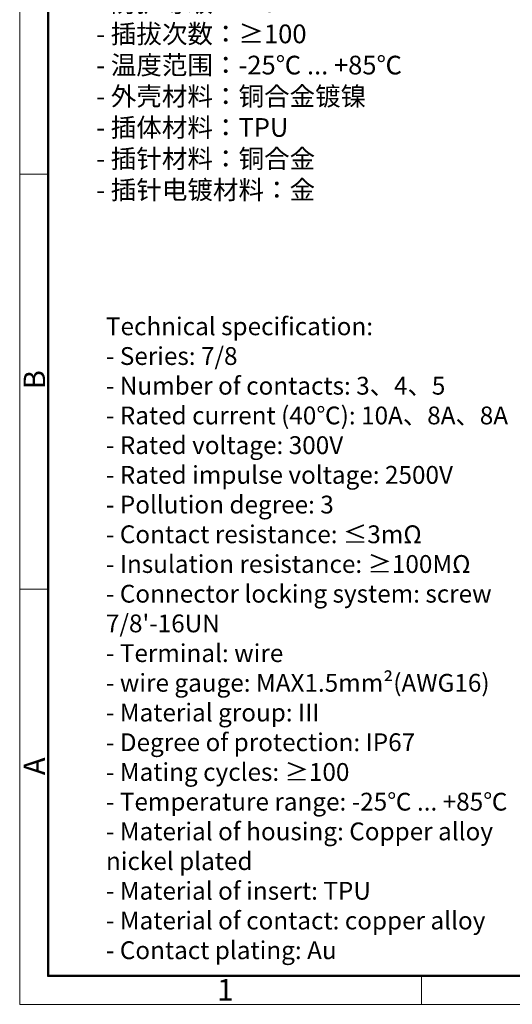
# Model space of a CAD drawing. Units: inches. Extents: x 3437 to 8564, y -3343 to -2282.
# Drawn here: x 8320 to 8370, y -3343 to -3243 of the extents above; entities that cross this region are included whole.
import ezdxf

# ---------------------------------------------------------------- set-up
doc = ezdxf.new("R2010")
doc.units = ezdxf.units.IN
doc.header["$MEASUREMENT"] = 0
for name, color, linetype, lineweight in [('Dim', 3, 'Continuous', 5), ('图框', 7, 'Continuous', 13), ('打标文字', 3, 'Continuous', 20)]:
    doc.layers.add(name, color=color, linetype=linetype, lineweight=lineweight)
doc.styles.add('Romans字体', font='romans.shx', dxfattribs={"width": 0.75})

# ---------------------------------------------------------------- blocks, each defined once
blk = doc.blocks.new('A4图框-NEW')
at = {"layer": '图框', "color": 1, "lineweight": 18}
for p, q in [((833.41, 690.53), (833.41, 480.53)), ((833.41, 480.53), (1130.41, 480.53))]:
    blk.add_line(p, q, dxfattribs=at)
at = {"layer": '图框', "lineweight": 50}
for p, q in [((836.91, 484.02), (836.91, 675.02)), ((836.85, 484.03), (1126.93, 484.03))]:
    blk.add_line(p, q, dxfattribs=at)
at = {"layer": '图框', "color": 6}
for p, q in [((836.91, 582.89), (833.41, 582.89)), ((836.91, 531.71), (833.41, 531.71)), ((882.95, 484.03), (882.95, 480.53))]:
    blk.add_line(p, q, dxfattribs=at)
at = {"layer": '图框', "color": 6, "char_height": 2.65, "width": 2.5579, "attachment_point": 1, "rotation": 90, "style": 'Romans字体'}
for s, insert in [('B', (833.9, 556.37)), ('A', (833.9, 508.79))]:
    blk.add_mtext(s, dxfattribs=dict(at, insert=insert))
at = {"layer": '图框', "color": 6, "insert": (857.76, 483.65), "char_height": 2.65, "width": 2.5579, "attachment_point": 1, "style": 'Romans字体'}
blk.add_mtext('1', dxfattribs=at)

msp = doc.modelspace()

# ---------------------------------------------------------------- block references
at = {"layer": 'Dim', "xscale": 0.8189999999997326, "yscale": 0.8189999999997326, "zscale": 0.8189999999997326}
msp.add_blockref('A4图框-NEW', (7637.803, -3736.489), dxfattribs=at)

# ---------------------------------------------------------------- texts
at = {"layer": '打标文字', "color": 3, "attachment_point": 1, "style": 'Romans字体'}
for s, insert, char_height in [("\\A1;{\\fFangSong_GB2312|b0|i0|c134|p49;技术参数：}\\P- {\\fFangSong_GB2312|b0|i0|c134|p49;产品系列：}7/8                             \\P- {\\fFangSong_GB2312|b0|i0|c134|p49;插针数：}3{\\fFangSong_GB2312|b0|i0|c134|p49;、}4{\\fFangSong_GB2312|b0|i0|c134|p49;、}5 \\P- {\\fFangSong_GB2312|b0|i0|c134|p49;额定电流}(40{\\fFangSong_GB2312|b0|i0|c134|p49;℃}){\\fFangSong_GB2312|b0|i0|c134|p49;：}10A{\\fFangSong_GB2312|b0|i0|c134|p49;、}8A{\\fFangSong_GB2312|b0|i0|c134|p49;、}8A              \\P- {\\fFangSong_GB2312|b0|i0|c134|p49;额定电压：}300V\\P- {\\fFangSong_GB2312|b0|i0|c134|p49;额定脉冲电压：}2500V\\P- {\\fFangSong_GB2312|b0|i0|c134|p49;污染等级：}3                   \\P- {\\fFangSong_GB2312|b0|i0|c134|p49;接触电阻：}≤3mΩ             \\P- {\\fFangSong_GB2312|b0|i0|c134|p49;绝缘电阻：≥}100MΩ            \\P- {\\fFangSong_GB2312|b0|i0|c134|p49;锁紧方式：螺纹}7/8'-16UN{\\fFangSong_GB2312|b0|i0|c134|p49;锁紧}\\P- {\\fSimSun|b0|i0|c134|p2;连接方式：导线}\\P- {\\fSimSun|b0|i0|c134|p2;线规：MAX}1.5mm²{\\fSimSun|b0|i0|c134|p2;（}AWG16{\\fSimSun|b0|i0|c134|p2;）}\\P- {\\fFangSong_GB2312|b0|i0|c134|p49;绝缘材料组别：}III\\P- {\\fFangSong_GB2312|b0|i0|c134|p49;防护等级：}IP67               \\P- {\\fFangSong_GB2312|b0|i0|c134|p49;插拔次数：≥}100            \\P- {\\fFangSong_GB2312|b0|i0|c134|p49;温度范围：}-25{\\fFangSong_GB2312|b0|i0|c134|p49;℃} ... +85{\\fFangSong_GB2312|b0|i0|c134|p49;℃}          \\P- {\\fFangSong_GB2312|b0|i0|c134|p49;外壳材料：铜合金镀镍}\\P- {\\fFangSong_GB2312|b0|i0|c134|p49;插体材料：}TPU\\P- {\\fFangSong_GB2312|b0|i0|c134|p49;插针材料：铜合金}                      \\P- {\\fFangSong_GB2312|b0|i0|c134|p49;插针电镀材料：金}\\P                                   \\P\\P  ", (8328.092, -3190.415), 1.89), ("\\A1;Technical specification:\\P- Series: 7/8\\P- Number of contacts: 3{\\fFangSong_GB2312|b0|i0|c134|p49;、}4{\\fFangSong_GB2312|b0|i0|c134|p49;、}5\\P- {\\A0;Rated current (40\\fFangSong_GB2312|b0|i0|c134|p49;℃\\Fromans|c134;)}: 10A{\\fFangSong_GB2312|b0|i0|c134|p49;、}8A{\\fFangSong_GB2312|b0|i0|c134|p49;、}8A\\P- {\\A0;Rated voltage}: 300V                    \\P- {\\A0;Rated impulse voltage}: 2500V\\P- {\\A0;Pollution degree}: 3\\P- {\\A0;Contact resistance}: ≤3mΩ\\P- Insulation resistance: {\\fFangSong_GB2312|b0|i0|c134|p49;≥}100MΩ \\P- {\\A0;Connector locking system}: {\\A0;screw} 7/8'-16UN\\P{\\A0;- Terminal}: wire\\P{\\A0;- wire gauge: MAX1.5mm²(AWG16)}\\P- {\\A0;Material} group: III\\P- {\\A0;Degree of protection}: IP67\\P- {\\A0;Mating cycles}: {\\fFangSong_GB2312|b0|i0|c134|p49;≥}100  \\P- {\\A0;Temperature range}: -25{\\fFangSong_GB2312|b0|i0|c134|p49;℃} ... +85{\\fFangSong_GB2312|b0|i0|c134|p49;℃}\\P- {\\A0;Material of housing: Copper alloy nickel plated}\\P- {\\A0;Material of insert}: TPU\\P- {\\A0;Material of contact}: {\\A0;copper alloy}\\P- {\\A0;Contact plating}: {\\A0;Au}\\P\\P\\P  ", (8329.076, -3273.556), 1.8)]:
    msp.add_mtext(s, dxfattribs=dict(at, insert=insert, char_height=char_height))

doc.saveas('drawing.dxf')
